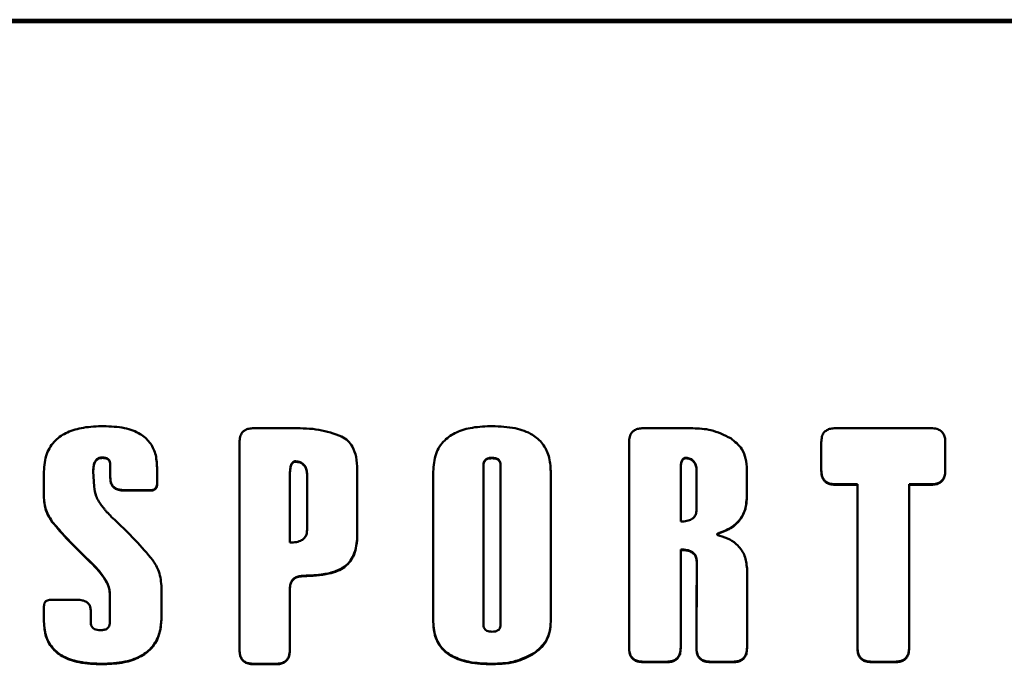
# Paper-space layout 'Лист1' of a CAD drawing. Units: millimetres. Extents: x -3645 to 3543, y -3127 to 2927.
# Drawn here: x -2497 to -2462, y 2146 to 2169 of the extents above; entities that cross this region are included whole.
import ezdxf

# ---------------------------------------------------------------- set-up
doc = ezdxf.new("R2010")
doc.units = ezdxf.units.MM

psp = doc.layouts.new('Лист1')

# ---------------------------------------------------------------- linework, layer by layer
at = {"color": 7, "linetype": 'Continuous', "lineweight": 50}
for p, q in [((-2533.913, 2168.579), (-2453.913, 2168.579)), ((-2533.912, 2168.666), (-2453.912, 2168.666)), ((-2486.917, 2154.152), (-2488.344, 2154.152)), ((-2472.739, 2154.152), (-2474.504, 2154.152)), ((-2464.267, 2154.152), (-2467.676, 2154.152)), ((-2488.842, 2153.656), (-2488.842, 2153.674)), ((-2488.841, 2146.28), (-2488.842, 2153.674)), ((-2488.842, 2153.656), (-2488.841, 2146.262)), ((-2475.002, 2153.656), (-2475.002, 2153.674)), ((-2475.001, 2146.355), (-2475.002, 2153.674)), ((-2475.002, 2153.656), (-2475.001, 2146.338)), ((-2468.174, 2153.656), (-2468.174, 2153.674)), ((-2468.174, 2152.658), (-2468.174, 2153.674)), ((-2468.174, 2153.656), (-2468.174, 2152.64)), ((-2463.769, 2152.64), (-2463.769, 2153.656)), ((-2493.715, 2153.097), (-2493.714, 2153.115)), ((-2493.435, 2152.848), (-2493.435, 2152.866)), ((-2493.435, 2152.41), (-2493.435, 2152.866)), ((-2493.435, 2152.848), (-2493.435, 2152.393)), ((-2486.852, 2152.964), (-2486.852, 2152.982)), ((-2480.176, 2152.837), (-2480.176, 2152.854)), ((-2480.175, 2147.175), (-2480.176, 2152.837)), ((-2479.868, 2153.086), (-2479.868, 2153.103)), ((-2479.571, 2152.837), (-2479.571, 2152.854)), ((-2479.571, 2152.854), (-2479.57, 2147.192)), ((-2479.571, 2152.837), (-2479.57, 2147.175)), ((-2472.981, 2153.086), (-2472.981, 2153.103)), ((-2495.792, 2152.611), (-2495.791, 2152.628)), ((-2495.792, 2152.611), (-2495.792, 2151.678)), ((-2495.791, 2151.695), (-2495.791, 2152.628)), ((-2494.005, 2152.077), (-2494.04, 2152.616)), ((-2491.772, 2152.177), (-2491.772, 2152.755)), ((-2487.055, 2152.514), (-2487.056, 2152.492)), ((-2487.056, 2150.089), (-2487.056, 2152.468)), ((-2486.445, 2152.523), (-2486.445, 2152.541)), ((-2486.445, 2152.541), (-2486.445, 2150.547)), ((-2486.445, 2152.523), (-2486.445, 2150.53)), ((-2484.659, 2150.373), (-2484.659, 2152.68)), ((-2481.962, 2152.611), (-2481.962, 2152.628)), ((-2481.961, 2147.279), (-2481.962, 2152.628)), ((-2481.962, 2152.611), (-2481.962, 2147.261)), ((-2477.785, 2147.273), (-2477.785, 2152.622)), ((-2473.169, 2150.837), (-2473.169, 2152.736)), ((-2472.605, 2152.65), (-2472.605, 2152.667)), ((-2472.605, 2152.667), (-2472.605, 2151.296)), ((-2472.605, 2152.65), (-2472.605, 2151.279)), ((-2470.819, 2151.683), (-2470.819, 2152.68)), ((-2468.174, 2152.64), (-2468.174, 2152.658)), ((-2493.435, 2152.393), (-2493.435, 2152.41)), ((-2467.676, 2152.145), (-2467.676, 2152.162)), ((-2466.888, 2152.162), (-2467.676, 2152.162)), ((-2467.676, 2152.145), (-2466.888, 2152.145)), ((-2466.888, 2152.145), (-2466.888, 2152.162)), ((-2466.887, 2146.355), (-2466.888, 2152.162)), ((-2466.888, 2152.145), (-2466.887, 2146.338)), ((-2465.055, 2152.145), (-2465.055, 2152.162)), ((-2464.266, 2152.162), (-2465.055, 2152.162)), ((-2465.055, 2146.338), (-2465.055, 2152.145)), ((-2465.055, 2152.145), (-2464.267, 2152.145)), ((-2464.267, 2152.145), (-2464.266, 2152.162)), ((-2492.955, 2151.937), (-2492.954, 2151.955)), ((-2492.955, 2151.937), (-2492.012, 2151.937)), ((-2492.012, 2151.955), (-2492.954, 2151.955)), ((-2492.012, 2151.937), (-2492.012, 2151.955)), ((-2495.792, 2151.678), (-2495.791, 2151.695)), ((-2493.584, 2151.211), (-2493.588, 2151.211)), ((-2472.605, 2151.279), (-2472.605, 2151.296)), ((-2495.506, 2150.826), (-2495.506, 2150.843)), ((-2486.445, 2150.53), (-2486.445, 2150.547)), ((-2471.868, 2150.394), (-2471.869, 2150.377)), ((-2471.785, 2150.424), (-2471.785, 2150.442)), ((-2473.169, 2149.829), (-2473.169, 2149.846)), ((-2473.169, 2146.338), (-2473.169, 2149.829)), ((-2494.052, 2149.307), (-2494.052, 2149.325)), ((-2472.599, 2149.406), (-2472.599, 2149.423)), ((-2485.112, 2149.217), (-2485.112, 2149.235)), ((-2470.813, 2146.338), (-2470.813, 2149.175)), ((-2486.559, 2148.894), (-2486.559, 2148.911)), ((-2493.447, 2147.279), (-2493.447, 2148.264)), ((-2493.447, 2148.246), (-2493.447, 2148.264)), ((-2491.614, 2147.424), (-2491.614, 2148.484)), ((-2494.608, 2148.056), (-2495.551, 2148.056)), ((-2493.447, 2148.246), (-2493.447, 2147.261)), ((-2495.791, 2147.29), (-2495.791, 2147.834)), ((-2495.791, 2147.817), (-2495.791, 2147.834)), ((-2495.791, 2147.817), (-2495.791, 2147.273)), ((-2494.127, 2147.261), (-2494.127, 2147.659)), ((-2495.791, 2147.273), (-2495.791, 2147.29)), ((-2493.447, 2147.261), (-2493.447, 2147.279)), ((-2481.962, 2147.261), (-2481.961, 2147.279)), ((-2479.57, 2147.175), (-2479.57, 2147.192)), ((-2488.841, 2146.262), (-2488.841, 2146.28)), ((-2478.363, 2146.158), (-2478.363, 2146.175)), ((-2475.001, 2146.338), (-2475.001, 2146.355)), ((-2472.61, 2146.338), (-2472.61, 2146.355)), ((-2466.887, 2146.338), (-2466.887, 2146.355)), ((-2473.667, 2145.859), (-2474.503, 2145.859)), ((-2474.503, 2145.842), (-2474.503, 2145.859)), ((-2474.503, 2145.842), (-2473.667, 2145.842)), ((-2473.667, 2145.842), (-2473.667, 2145.859)), ((-2472.112, 2145.842), (-2472.111, 2145.859)), ((-2472.112, 2145.842), (-2471.311, 2145.842)), ((-2471.311, 2145.859), (-2472.111, 2145.859)), ((-2471.311, 2145.842), (-2471.311, 2145.859)), ((-2465.552, 2145.859), (-2466.389, 2145.859)), ((-2466.389, 2145.842), (-2466.389, 2145.859)), ((-2466.389, 2145.842), (-2465.553, 2145.842)), ((-2465.553, 2145.842), (-2465.552, 2145.859)), ((-2493.74, 2145.766), (-2493.74, 2145.784)), ((-2487.555, 2145.784), (-2488.343, 2145.784)), ((-2488.343, 2145.766), (-2488.343, 2145.784)), ((-2488.343, 2145.766), (-2487.555, 2145.766)), ((-2487.555, 2145.766), (-2487.555, 2145.784)), ((-2479.87, 2145.766), (-2479.87, 2145.783))]:
    psp.add_line(p, q, dxfattribs=at)
at = {"color": 7, "linetype": 'Continuous', "lineweight": 50, "flags": 128}
psp.add_lwpolyline([(-2472.61, 2146.355), (-2472.599, 2149.228), (-2472.599, 2149.41), (-2472.599, 2149.419), (-2472.599, 2149.423)], dxfattribs=at)
at = {"color": 7, "linetype": 'Continuous', "lineweight": 50}
for points, knots in [([(-2493.671, 2154.228), (-2493.912, 2154.219), (-2494.351, 2154.204), (-2494.943, 2154.039), (-2495.422, 2153.736), (-2495.747, 2153.234), (-2495.776, 2152.827), (-2495.792, 2152.611)], [0, 0, 0, 0, 0.237167, 0.433076, 0.600482, 0.787921, 1, 1, 1, 1]), ([(-2491.772, 2152.755), (-2491.782, 2152.924), (-2491.801, 2153.241), (-2492.013, 2153.668), (-2492.396, 2153.998), (-2492.972, 2154.199), (-2493.422, 2154.217), (-2493.671, 2154.228)], [0, 0, 0, 0, 0.184293, 0.346475, 0.50818, 0.727148, 1, 1, 1, 1]), ([(-2479.859, 2154.228), (-2480.098, 2154.219), (-2480.533, 2154.204), (-2481.121, 2154.039), (-2481.596, 2153.735), (-2481.918, 2153.233), (-2481.947, 2152.827), (-2481.962, 2152.611)], [0, 0, 0, 0, 0.236376, 0.431749, 0.599012, 0.786916, 1, 1, 1, 1]), ([(-2477.785, 2152.622), (-2477.796, 2152.806), (-2477.818, 2153.151), (-2478.049, 2153.617), (-2478.467, 2153.977), (-2479.095, 2154.197), (-2479.587, 2154.217), (-2479.859, 2154.228)], [0, 0, 0, 0, 0.184109, 0.346201, 0.507911, 0.726981, 1, 1, 1, 1]), ([(-2488.344, 2154.152), (-2488.401, 2154.15), (-2488.505, 2154.145), (-2488.647, 2154.092), (-2488.76, 2153.995), (-2488.832, 2153.842), (-2488.839, 2153.722), (-2488.842, 2153.656)], [0, 0, 0, 0, 0.210508, 0.388929, 0.552603, 0.755899, 1, 1, 1, 1]), ([(-2485.215, 2153.862), (-2485.481, 2153.955), (-2486.032, 2154.146), (-2486.616, 2154.15), (-2486.917, 2154.152)], [0, 0, 0, 0, 0.484119, 1, 1, 1, 1]), ([(-2484.659, 2152.68), (-2484.666, 2152.832), (-2484.677, 2153.112), (-2484.801, 2153.465), (-2484.985, 2153.718), (-2485.138, 2153.814), (-2485.215, 2153.862)], [0, 0, 0, 0, 0.331128, 0.608598, 0.805194, 1, 1, 1, 1]), ([(-2474.504, 2154.152), (-2474.56, 2154.15), (-2474.665, 2154.145), (-2474.807, 2154.092), (-2474.92, 2153.995), (-2474.992, 2153.842), (-2474.998, 2153.722), (-2475.002, 2153.656)], [0, 0, 0, 0, 0.2105288, 0.3889632, 0.5526396, 0.7559224, 1, 1, 1, 1]), ([(-2471.392, 2153.798), (-2471.622, 2153.912), (-2472.048, 2154.122), (-2472.522, 2154.143), (-2472.739, 2154.152)], [0, 0, 0, 0, 0.540827, 1, 1, 1, 1]), ([(-2467.676, 2154.152), (-2467.733, 2154.15), (-2467.837, 2154.145), (-2467.979, 2154.092), (-2468.093, 2153.995), (-2468.164, 2153.842), (-2468.171, 2153.722), (-2468.174, 2153.656)], [0, 0, 0, 0, 0.210508, 0.388929, 0.552603, 0.755899, 1, 1, 1, 1]), ([(-2463.769, 2153.656), (-2463.771, 2153.713), (-2463.776, 2153.817), (-2463.829, 2153.958), (-2463.927, 2154.071), (-2464.08, 2154.143), (-2464.201, 2154.149), (-2464.267, 2154.152)], [0, 0, 0, 0, 0.210508, 0.388929, 0.552603, 0.755899, 1, 1, 1, 1]), ([(-2470.819, 2152.68), (-2470.827, 2152.813), (-2470.841, 2153.065), (-2471.003, 2153.486), (-2471.245, 2153.68), (-2471.392, 2153.798)], [0, 0, 0, 0, 0.304366, 0.57753, 1, 1, 1, 1]), ([(-2493.714, 2153.115), (-2493.752, 2153.112), (-2493.823, 2153.107), (-2493.919, 2153.052), (-2493.991, 2152.954), (-2494.034, 2152.81), (-2494.038, 2152.697), (-2494.04, 2152.634)], [0, 0, 0, 0, 0.16939, 0.322864, 0.484144, 0.71188, 1, 1, 1, 1]), ([(-2494.04, 2152.616), (-2494.039, 2152.671), (-2494.036, 2152.77), (-2494.003, 2152.903), (-2493.943, 2153.011), (-2493.842, 2153.087), (-2493.758, 2153.094), (-2493.715, 2153.097)], [0, 0, 0, 0, 0.248905, 0.452735, 0.622319, 0.802953, 1, 1, 1, 1]), ([(-2493.715, 2153.097), (-2493.683, 2153.096), (-2493.625, 2153.094), (-2493.546, 2153.068), (-2493.482, 2153.02), (-2493.441, 2152.942), (-2493.437, 2152.881), (-2493.435, 2152.848)], [0, 0, 0, 0, 0.221623, 0.407302, 0.572419, 0.769097, 1, 1, 1, 1]), ([(-2493.435, 2152.866), (-2493.437, 2152.894), (-2493.44, 2152.947), (-2493.47, 2153.018), (-2493.525, 2153.075), (-2493.611, 2153.11), (-2493.678, 2153.113), (-2493.714, 2153.115)], [0, 0, 0, 0, 0.198973, 0.370237, 0.532959, 0.743153, 1, 1, 1, 1]), ([(-2487.056, 2152.468), (-2487.054, 2152.54), (-2487.051, 2152.666), (-2487.021, 2152.811), (-2486.98, 2152.893), (-2486.944, 2152.934), (-2486.901, 2152.96), (-2486.869, 2152.963), (-2486.852, 2152.964)], [0, 0, 0, 0, 0.3711046, 0.6435636, 0.7481824, 0.8371339, 0.9178429, 1, 1, 1, 1]), ([(-2487.052, 2152.548), (-2487.05, 2152.6), (-2487.048, 2152.704), (-2487.021, 2152.828), (-2486.98, 2152.911), (-2486.944, 2152.951), (-2486.9, 2152.977), (-2486.868, 2152.98), (-2486.852, 2152.982)], [0, 0, 0, 0, 0.295731, 0.600845, 0.718002, 0.817614, 0.907996, 1, 1, 1, 1]), ([(-2486.852, 2152.982), (-2486.795, 2152.975), (-2486.679, 2152.961), (-2486.543, 2152.856), (-2486.458, 2152.708), (-2486.45, 2152.6), (-2486.445, 2152.541)], [0, 0, 0, 0, 0.254129, 0.514363, 0.737996, 1, 1, 1, 1]), ([(-2486.852, 2152.964), (-2486.795, 2152.957), (-2486.679, 2152.944), (-2486.543, 2152.839), (-2486.458, 2152.691), (-2486.45, 2152.582), (-2486.445, 2152.523)], [0, 0, 0, 0, 0.254129, 0.514363, 0.737996, 1, 1, 1, 1]), ([(-2480.176, 2152.854), (-2480.174, 2152.882), (-2480.171, 2152.936), (-2480.137, 2153.008), (-2480.075, 2153.064), (-2479.982, 2153.098), (-2479.908, 2153.102), (-2479.868, 2153.103)], [0, 0, 0, 0, 0.18887, 0.353785, 0.515701, 0.731958, 1, 1, 1, 1]), ([(-2480.176, 2152.837), (-2480.174, 2152.865), (-2480.171, 2152.918), (-2480.137, 2152.991), (-2480.075, 2153.047), (-2479.982, 2153.081), (-2479.909, 2153.084), (-2479.868, 2153.086)], [0, 0, 0, 0, 0.18887, 0.353785, 0.515701, 0.731958, 1, 1, 1, 1]), ([(-2479.868, 2153.103), (-2479.834, 2153.102), (-2479.772, 2153.099), (-2479.689, 2153.074), (-2479.621, 2153.026), (-2479.577, 2152.949), (-2479.573, 2152.887), (-2479.571, 2152.854)], [0, 0, 0, 0, 0.22776, 0.417449, 0.583365, 0.776326, 1, 1, 1, 1]), ([(-2479.868, 2153.086), (-2479.834, 2153.084), (-2479.773, 2153.082), (-2479.689, 2153.056), (-2479.622, 2153.009), (-2479.577, 2152.931), (-2479.573, 2152.87), (-2479.571, 2152.837)], [0, 0, 0, 0, 0.22776, 0.417449, 0.583365, 0.776326, 1, 1, 1, 1]), ([(-2473.169, 2152.753), (-2473.168, 2152.804), (-2473.165, 2152.894), (-2473.136, 2152.997), (-2473.098, 2153.054), (-2473.065, 2153.083), (-2473.025, 2153.1), (-2472.996, 2153.102), (-2472.981, 2153.103)], [0, 0, 0, 0, 0.346829, 0.606258, 0.711192, 0.806568, 0.900118, 1, 1, 1, 1]), ([(-2473.169, 2152.736), (-2473.168, 2152.787), (-2473.165, 2152.876), (-2473.136, 2152.98), (-2473.098, 2153.037), (-2473.065, 2153.066), (-2473.025, 2153.083), (-2472.996, 2153.085), (-2472.981, 2153.086)], [0, 0, 0, 0, 0.346829, 0.606258, 0.711192, 0.806568, 0.900118, 1, 1, 1, 1]), ([(-2472.981, 2153.103), (-2472.928, 2153.096), (-2472.82, 2153.083), (-2472.694, 2152.978), (-2472.617, 2152.832), (-2472.609, 2152.725), (-2472.605, 2152.667)], [0, 0, 0, 0, 0.245613, 0.502912, 0.730079, 1, 1, 1, 1]), ([(-2472.981, 2153.086), (-2472.928, 2153.079), (-2472.82, 2153.065), (-2472.694, 2152.96), (-2472.617, 2152.815), (-2472.609, 2152.708), (-2472.605, 2152.65)], [0, 0, 0, 0, 0.245613, 0.502912, 0.730079, 1, 1, 1, 1]), ([(-2467.676, 2152.162), (-2467.732, 2152.165), (-2467.837, 2152.17), (-2467.979, 2152.222), (-2468.092, 2152.319), (-2468.164, 2152.472), (-2468.17, 2152.592), (-2468.174, 2152.658)], [0, 0, 0, 0, 0.2105702, 0.3890312, 0.5527119, 0.7559699, 1, 1, 1, 1]), ([(-2468.174, 2152.64), (-2468.171, 2152.584), (-2468.167, 2152.48), (-2468.114, 2152.339), (-2468.016, 2152.226), (-2467.862, 2152.154), (-2467.742, 2152.148), (-2467.676, 2152.145)], [0, 0, 0, 0, 0.2104459, 0.3888274, 0.552495, 0.7558275, 1, 1, 1, 1]), ([(-2464.267, 2152.145), (-2464.21, 2152.147), (-2464.105, 2152.152), (-2463.963, 2152.204), (-2463.85, 2152.302), (-2463.778, 2152.455), (-2463.772, 2152.575), (-2463.769, 2152.64)], [0, 0, 0, 0, 0.21057, 0.389031, 0.552712, 0.75597, 1, 1, 1, 1]), ([(-2463.768, 2152.658), (-2463.771, 2152.601), (-2463.776, 2152.497), (-2463.829, 2152.356), (-2463.926, 2152.243), (-2464.08, 2152.172), (-2464.201, 2152.165), (-2464.266, 2152.162)], [0, 0, 0, 0, 0.210446, 0.388827, 0.552495, 0.755827, 1, 1, 1, 1]), ([(-2492.954, 2151.955), (-2493.009, 2151.957), (-2493.11, 2151.962), (-2493.246, 2152.009), (-2493.355, 2152.098), (-2493.426, 2152.239), (-2493.432, 2152.35), (-2493.435, 2152.41)], [0, 0, 0, 0, 0.215698, 0.397451, 0.56171, 0.761897, 1, 1, 1, 1]), ([(-2493.435, 2152.393), (-2493.433, 2152.341), (-2493.428, 2152.245), (-2493.377, 2152.114), (-2493.282, 2152.011), (-2493.134, 2151.946), (-2493.018, 2151.94), (-2492.955, 2151.937)], [0, 0, 0, 0, 0.205272, 0.380368, 0.543519, 0.749952, 1, 1, 1, 1]), ([(-2491.772, 2152.194), (-2491.773, 2152.167), (-2491.775, 2152.117), (-2491.801, 2152.048), (-2491.848, 2151.994), (-2491.922, 2151.959), (-2491.98, 2151.956), (-2492.012, 2151.955)], [0, 0, 0, 0, 0.210508, 0.388929, 0.552603, 0.755899, 1, 1, 1, 1]), ([(-2492.012, 2151.937), (-2491.985, 2151.939), (-2491.934, 2151.941), (-2491.866, 2151.966), (-2491.811, 2152.013), (-2491.776, 2152.087), (-2491.773, 2152.145), (-2491.772, 2152.177)], [0, 0, 0, 0, 0.210508, 0.388929, 0.552603, 0.755899, 1, 1, 1, 1]), ([(-2493.729, 2151.379), (-2493.809, 2151.495), (-2493.957, 2151.706), (-2493.99, 2151.961), (-2494.005, 2152.077)], [0, 0, 0, 0, 0.544896, 1, 1, 1, 1]), ([(-2495.792, 2151.678), (-2495.776, 2151.507), (-2495.747, 2151.2), (-2495.581, 2150.941), (-2495.506, 2150.826)], [0, 0, 0, 0, 0.553743, 1, 1, 1, 1]), ([(-2495.506, 2150.843), (-2495.598, 2150.991), (-2495.76, 2151.254), (-2495.782, 2151.561), (-2495.791, 2151.695)], [0, 0, 0, 0, 0.5631907, 1, 1, 1, 1]), ([(-2470.819, 2151.701), (-2470.833, 2151.533), (-2470.861, 2151.212), (-2471.108, 2150.829), (-2471.427, 2150.574), (-2471.663, 2150.487), (-2471.785, 2150.442)], [0, 0, 0, 0, 0.292968, 0.560285, 0.773006, 1, 1, 1, 1]), ([(-2471.785, 2150.424), (-2471.632, 2150.483), (-2471.335, 2150.598), (-2471.022, 2150.919), (-2470.846, 2151.294), (-2470.828, 2151.55), (-2470.819, 2151.683)], [0, 0, 0, 0, 0.28552, 0.552338, 0.766097, 1, 1, 1, 1]), ([(-2493.592, 2151.215), (-2493.592, 2151.215), (-2493.592, 2151.216), (-2493.592, 2151.216), (-2493.592, 2151.217), (-2493.593, 2151.219), (-2493.598, 2151.224), (-2493.612, 2151.241), (-2493.656, 2151.294), (-2493.697, 2151.343), (-2493.729, 2151.379)], [0, 0, 0, 0, 0.000792, 0.002006, 0.004809, 0.012602, 0.035495, 0.105118, 0.321234, 1, 1, 1, 1]), ([(-2493.588, 2151.211), (-2493.588, 2151.211), (-2493.589, 2151.211), (-2493.59, 2151.211), (-2493.591, 2151.212), (-2493.591, 2151.214), (-2493.592, 2151.215), (-2493.592, 2151.215)], [0, 0, 0, 0, 0.19056, 0.356533, 0.518566, 0.733799, 1, 1, 1, 1]), ([(-2493.387, 2150.999), (-2493.426, 2151.039), (-2493.493, 2151.108), (-2493.557, 2151.18), (-2493.584, 2151.211)], [0, 0, 0, 0, 0.573748, 1, 1, 1, 1]), ([(-2472.605, 2151.279), (-2472.608, 2151.228), (-2472.614, 2151.133), (-2472.676, 2151.005), (-2472.79, 2150.906), (-2472.961, 2150.846), (-2473.095, 2150.84), (-2473.169, 2150.837)], [0, 0, 0, 0, 0.185186, 0.347961, 0.509775, 0.72822, 1, 1, 1, 1]), ([(-2494.052, 2149.325), (-2494.404, 2149.661), (-2494.913, 2150.146), (-2495.367, 2150.68), (-2495.506, 2150.843)], [0, 0, 0, 0, 0.694188, 1, 1, 1, 1]), ([(-2495.506, 2150.826), (-2495.31, 2150.6), (-2494.85, 2150.071), (-2494.343, 2149.586), (-2494.052, 2149.307)], [0, 0, 0, 0, 0.425673, 1, 1, 1, 1]), ([(-2491.926, 2149.469), (-2492.127, 2149.704), (-2492.586, 2150.24), (-2493.099, 2150.726), (-2493.387, 2150.999)], [0, 0, 0, 0, 0.437148, 1, 1, 1, 1]), ([(-2486.445, 2150.53), (-2486.448, 2150.479), (-2486.455, 2150.384), (-2486.524, 2150.255), (-2486.647, 2150.157), (-2486.831, 2150.098), (-2486.975, 2150.092), (-2487.056, 2150.089)], [0, 0, 0, 0, 0.176673, 0.334368, 0.495809, 0.719274, 1, 1, 1, 1]), ([(-2484.659, 2150.391), (-2484.664, 2150.25), (-2484.674, 2149.988), (-2484.775, 2149.653), (-2484.922, 2149.4), (-2485.05, 2149.289), (-2485.112, 2149.235)], [0, 0, 0, 0, 0.327873, 0.608723, 0.80784, 1, 1, 1, 1]), ([(-2485.112, 2149.217), (-2485.034, 2149.289), (-2484.872, 2149.437), (-2484.69, 2149.837), (-2484.671, 2150.161), (-2484.659, 2150.373)], [0, 0, 0, 0, 0.245292, 0.507144, 1, 1, 1, 1]), ([(-2471.782, 2150.333), (-2471.804, 2150.339), (-2471.833, 2150.346), (-2471.86, 2150.361), (-2471.867, 2150.37), (-2471.869, 2150.376), (-2471.868, 2150.382), (-2471.861, 2150.391), (-2471.835, 2150.409), (-2471.807, 2150.418), (-2471.785, 2150.424)], [0, 0, 0, 0, 0.337683, 0.435525, 0.470324, 0.499673, 0.529046, 0.563904, 0.661918, 1, 1, 1, 1]), ([(-2471.785, 2150.442), (-2471.807, 2150.435), (-2471.835, 2150.426), (-2471.861, 2150.409), (-2471.867, 2150.4), (-2471.868, 2150.396), (-2471.868, 2150.394)], [0, 0, 0, 0, 0.679177, 0.876079, 0.946107, 1, 1, 1, 1]), ([(-2470.813, 2149.175), (-2470.829, 2149.327), (-2470.861, 2149.626), (-2471.107, 2149.98), (-2471.423, 2150.222), (-2471.66, 2150.295), (-2471.782, 2150.333)], [0, 0, 0, 0, 0.277831, 0.547251, 0.766104, 1, 1, 1, 1]), ([(-2472.599, 2149.423), (-2472.602, 2149.471), (-2472.608, 2149.563), (-2472.672, 2149.686), (-2472.787, 2149.781), (-2472.959, 2149.838), (-2473.094, 2149.843), (-2473.169, 2149.846)], [0, 0, 0, 0, 0.17974, 0.3392304, 0.5007813, 0.7224584, 1, 1, 1, 1]), ([(-2473.169, 2149.829), (-2473.105, 2149.826), (-2472.987, 2149.822), (-2472.828, 2149.78), (-2472.699, 2149.701), (-2472.611, 2149.569), (-2472.603, 2149.462), (-2472.599, 2149.406)], [0, 0, 0, 0, 0.239676, 0.437298, 0.605166, 0.791122, 1, 1, 1, 1]), ([(-2493.447, 2148.264), (-2493.458, 2148.354), (-2493.481, 2148.551), (-2493.683, 2148.924), (-2493.904, 2149.164), (-2494.052, 2149.325)], [0, 0, 0, 0, 0.216587, 0.475767, 1, 1, 1, 1]), ([(-2494.052, 2149.307), (-2493.87, 2149.109), (-2493.634, 2148.852), (-2493.467, 2148.465), (-2493.453, 2148.316), (-2493.447, 2148.246)], [0, 0, 0, 0, 0.640843, 0.832345, 1, 1, 1, 1]), ([(-2491.614, 2148.484), (-2491.63, 2148.683), (-2491.659, 2149.037), (-2491.845, 2149.338), (-2491.926, 2149.469)], [0, 0, 0, 0, 0.562448, 1, 1, 1, 1]), ([(-2472.599, 2149.406), (-2472.599, 2149.404), (-2472.599, 2149.4), (-2472.599, 2149.335), (-2472.603, 2148.313), (-2472.606, 2147.295), (-2472.61, 2146.338)], [0, 0, 0, 0, 0.001171, 0.004283, 0.063706, 1, 1, 1, 1]), ([(-2485.112, 2149.235), (-2485.218, 2149.176), (-2485.452, 2149.046), (-2485.946, 2148.938), (-2486.325, 2148.922), (-2486.559, 2148.911)], [0, 0, 0, 0, 0.2417844, 0.5314224, 1, 1, 1, 1]), ([(-2486.559, 2148.894), (-2486.261, 2148.909), (-2485.853, 2148.93), (-2485.367, 2149.067), (-2485.192, 2149.17), (-2485.112, 2149.217)], [0, 0, 0, 0, 0.596083, 0.814659, 1, 1, 1, 1]), ([(-2486.559, 2148.911), (-2486.615, 2148.909), (-2486.719, 2148.906), (-2486.861, 2148.856), (-2486.974, 2148.76), (-2487.046, 2148.608), (-2487.052, 2148.488), (-2487.055, 2148.423)], [0, 0, 0, 0, 0.210716, 0.388722, 0.55178, 0.754897, 1, 1, 1, 1]), ([(-2487.055, 2148.405), (-2487.053, 2148.462), (-2487.048, 2148.566), (-2486.996, 2148.706), (-2486.898, 2148.818), (-2486.745, 2148.887), (-2486.625, 2148.891), (-2486.559, 2148.894)], [0, 0, 0, 0, 0.211442, 0.389914, 0.553049, 0.755729, 1, 1, 1, 1]), ([(-2487.057, 2146.262), (-2487.056, 2146.739), (-2487.056, 2147.453), (-2487.055, 2148.168), (-2487.055, 2148.405)], [0, 0, 0, 0, 0.66724, 1, 1, 1, 1]), ([(-2495.551, 2148.056), (-2495.578, 2148.055), (-2495.629, 2148.053), (-2495.697, 2148.027), (-2495.752, 2147.98), (-2495.787, 2147.906), (-2495.79, 2147.848), (-2495.791, 2147.817)], [0, 0, 0, 0, 0.210508, 0.388929, 0.552603, 0.755899, 1, 1, 1, 1]), ([(-2494.127, 2147.659), (-2494.13, 2147.704), (-2494.135, 2147.789), (-2494.187, 2147.904), (-2494.284, 2147.994), (-2494.43, 2148.049), (-2494.545, 2148.054), (-2494.608, 2148.056)], [0, 0, 0, 0, 0.19104, 0.357305, 0.519366, 0.734313, 1, 1, 1, 1]), ([(-2493.74, 2145.784), (-2493.973, 2145.792), (-2494.396, 2145.806), (-2494.968, 2145.959), (-2495.43, 2146.239), (-2495.747, 2146.707), (-2495.776, 2147.089), (-2495.791, 2147.29)], [0, 0, 0, 0, 0.240686, 0.438964, 0.606994, 0.792373, 1, 1, 1, 1]), ([(-2495.791, 2147.273), (-2495.78, 2147.1), (-2495.759, 2146.774), (-2495.528, 2146.335), (-2495.113, 2145.999), (-2494.494, 2145.795), (-2494.01, 2145.777), (-2493.74, 2145.766)], [0, 0, 0, 0, 0.178646, 0.337492, 0.498994, 0.721303, 1, 1, 1, 1]), ([(-2493.781, 2146.977), (-2493.82, 2146.979), (-2493.892, 2146.982), (-2493.989, 2147.011), (-2494.068, 2147.065), (-2494.12, 2147.153), (-2494.125, 2147.224), (-2494.127, 2147.261)], [0, 0, 0, 0, 0.23028, 0.421432, 0.587534, 0.779041, 1, 1, 1, 1]), ([(-2493.447, 2147.261), (-2493.449, 2147.229), (-2493.452, 2147.168), (-2493.488, 2147.087), (-2493.555, 2147.022), (-2493.657, 2146.983), (-2493.737, 2146.979), (-2493.781, 2146.977)], [0, 0, 0, 0, 0.194061, 0.362092, 0.524241, 0.737368, 1, 1, 1, 1]), ([(-2491.614, 2147.441), (-2491.626, 2147.252), (-2491.647, 2146.895), (-2491.883, 2146.414), (-2492.312, 2146.042), (-2492.957, 2145.816), (-2493.461, 2145.795), (-2493.74, 2145.784)], [0, 0, 0, 0, 0.184897, 0.347429, 0.509149, 0.727758, 1, 1, 1, 1]), ([(-2493.74, 2145.766), (-2493.499, 2145.775), (-2493.059, 2145.791), (-2492.464, 2145.96), (-2491.983, 2146.272), (-2491.658, 2146.787), (-2491.63, 2147.203), (-2491.614, 2147.424)], [0, 0, 0, 0, 0.23506, 0.429538, 0.596557, 0.785225, 1, 1, 1, 1]), ([(-2481.962, 2147.261), (-2481.95, 2147.09), (-2481.928, 2146.765), (-2481.691, 2146.329), (-2481.268, 2145.996), (-2480.638, 2145.795), (-2480.145, 2145.776), (-2479.87, 2145.766)], [0, 0, 0, 0, 0.175834, 0.333021, 0.494429, 0.718397, 1, 1, 1, 1]), ([(-2479.87, 2145.783), (-2480.107, 2145.791), (-2480.539, 2145.806), (-2481.121, 2145.956), (-2481.591, 2146.233), (-2481.916, 2146.697), (-2481.946, 2147.078), (-2481.961, 2147.279)], [0, 0, 0, 0, 0.243221, 0.443203, 0.611689, 0.795589, 1, 1, 1, 1]), ([(-2477.785, 2147.29), (-2477.792, 2147.163), (-2477.808, 2146.917), (-2477.975, 2146.502), (-2478.215, 2146.3), (-2478.363, 2146.175)], [0, 0, 0, 0, 0.293, 0.564409, 1, 1, 1, 1]), ([(-2478.363, 2146.158), (-2478.265, 2146.234), (-2478.074, 2146.383), (-2477.834, 2146.761), (-2477.804, 2147.076), (-2477.785, 2147.273)], [0, 0, 0, 0, 0.283541, 0.55267, 1, 1, 1, 1]), ([(-2479.867, 2146.925), (-2479.902, 2146.926), (-2479.966, 2146.929), (-2480.053, 2146.954), (-2480.123, 2147.002), (-2480.169, 2147.079), (-2480.173, 2147.141), (-2480.175, 2147.175)], [0, 0, 0, 0, 0.231352, 0.423396, 0.589875, 0.780761, 1, 1, 1, 1]), ([(-2479.57, 2147.175), (-2479.572, 2147.146), (-2479.575, 2147.093), (-2479.608, 2147.021), (-2479.667, 2146.965), (-2479.758, 2146.93), (-2479.828, 2146.927), (-2479.867, 2146.925)], [0, 0, 0, 0, 0.1925904, 0.3598847, 0.522137, 0.7361674, 1, 1, 1, 1]), ([(-2488.343, 2145.784), (-2488.4, 2145.787), (-2488.504, 2145.791), (-2488.646, 2145.844), (-2488.759, 2145.941), (-2488.831, 2146.094), (-2488.838, 2146.214), (-2488.841, 2146.28)], [0, 0, 0, 0, 0.210591, 0.3890651, 0.5527481, 0.7559937, 1, 1, 1, 1]), ([(-2488.841, 2146.262), (-2488.839, 2146.206), (-2488.834, 2146.102), (-2488.781, 2145.96), (-2488.683, 2145.848), (-2488.53, 2145.776), (-2488.409, 2145.77), (-2488.343, 2145.766)], [0, 0, 0, 0, 0.210425, 0.388793, 0.552459, 0.755804, 1, 1, 1, 1]), ([(-2487.056, 2146.28), (-2487.059, 2146.223), (-2487.064, 2146.119), (-2487.117, 2145.978), (-2487.215, 2145.865), (-2487.368, 2145.794), (-2487.489, 2145.787), (-2487.555, 2145.784)], [0, 0, 0, 0, 0.2104045, 0.3887595, 0.5524227, 0.75578, 1, 1, 1, 1]), ([(-2487.555, 2145.766), (-2487.498, 2145.769), (-2487.393, 2145.774), (-2487.251, 2145.826), (-2487.138, 2145.924), (-2487.066, 2146.077), (-2487.06, 2146.197), (-2487.057, 2146.262)], [0, 0, 0, 0, 0.210612, 0.389099, 0.552784, 0.756017, 1, 1, 1, 1]), ([(-2478.363, 2146.175), (-2478.61, 2146.05), (-2479.084, 2145.809), (-2479.616, 2145.792), (-2479.87, 2145.783)], [0, 0, 0, 0, 0.521339, 1, 1, 1, 1]), ([(-2479.87, 2145.766), (-2479.552, 2145.78), (-2479.018, 2145.803), (-2478.551, 2146.056), (-2478.363, 2146.158)], [0, 0, 0, 0, 0.595996, 1, 1, 1, 1]), ([(-2474.503, 2145.859), (-2474.559, 2145.862), (-2474.664, 2145.866), (-2474.806, 2145.919), (-2474.919, 2146.016), (-2474.991, 2146.169), (-2474.998, 2146.29), (-2475.001, 2146.355)], [0, 0, 0, 0, 0.210508, 0.388929, 0.552603, 0.755899, 1, 1, 1, 1]), ([(-2475.001, 2146.338), (-2474.999, 2146.281), (-2474.994, 2146.177), (-2474.941, 2146.036), (-2474.843, 2145.923), (-2474.69, 2145.851), (-2474.569, 2145.845), (-2474.503, 2145.842)], [0, 0, 0, 0, 0.210508, 0.388929, 0.552603, 0.755899, 1, 1, 1, 1]), ([(-2473.169, 2146.355), (-2473.171, 2146.299), (-2473.176, 2146.194), (-2473.229, 2146.053), (-2473.327, 2145.94), (-2473.48, 2145.869), (-2473.601, 2145.862), (-2473.667, 2145.859)], [0, 0, 0, 0, 0.2105081, 0.3889293, 0.5526034, 0.7558987, 1, 1, 1, 1]), ([(-2473.667, 2145.842), (-2473.61, 2145.844), (-2473.506, 2145.849), (-2473.364, 2145.902), (-2473.25, 2145.999), (-2473.179, 2146.152), (-2473.172, 2146.272), (-2473.169, 2146.338)], [0, 0, 0, 0, 0.210508, 0.388929, 0.552603, 0.755899, 1, 1, 1, 1]), ([(-2472.111, 2145.859), (-2472.168, 2145.862), (-2472.273, 2145.866), (-2472.415, 2145.919), (-2472.528, 2146.016), (-2472.6, 2146.169), (-2472.606, 2146.29), (-2472.61, 2146.355)], [0, 0, 0, 0, 0.210487, 0.388895, 0.552567, 0.755875, 1, 1, 1, 1]), ([(-2472.61, 2146.338), (-2472.607, 2146.281), (-2472.602, 2146.177), (-2472.55, 2146.036), (-2472.452, 2145.923), (-2472.298, 2145.851), (-2472.177, 2145.845), (-2472.112, 2145.842)], [0, 0, 0, 0, 0.210529, 0.388963, 0.55264, 0.755922, 1, 1, 1, 1]), ([(-2470.812, 2146.355), (-2470.815, 2146.299), (-2470.82, 2146.194), (-2470.873, 2146.053), (-2470.971, 2145.94), (-2471.124, 2145.869), (-2471.245, 2145.862), (-2471.311, 2145.859)], [0, 0, 0, 0, 0.210508, 0.388929, 0.552603, 0.755899, 1, 1, 1, 1]), ([(-2471.311, 2145.842), (-2471.254, 2145.844), (-2471.149, 2145.849), (-2471.007, 2145.902), (-2470.894, 2145.999), (-2470.822, 2146.152), (-2470.816, 2146.272), (-2470.813, 2146.338)], [0, 0, 0, 0, 0.210508, 0.388929, 0.552603, 0.755899, 1, 1, 1, 1]), ([(-2466.389, 2145.859), (-2466.446, 2145.862), (-2466.55, 2145.866), (-2466.692, 2145.919), (-2466.805, 2146.016), (-2466.877, 2146.169), (-2466.884, 2146.29), (-2466.887, 2146.355)], [0, 0, 0, 0, 0.210508, 0.388929, 0.552603, 0.755899, 1, 1, 1, 1]), ([(-2466.887, 2146.338), (-2466.885, 2146.281), (-2466.88, 2146.177), (-2466.827, 2146.036), (-2466.729, 2145.923), (-2466.576, 2145.851), (-2466.455, 2145.845), (-2466.389, 2145.842)], [0, 0, 0, 0, 0.2105081, 0.3889293, 0.5526034, 0.7558987, 1, 1, 1, 1]), ([(-2465.553, 2145.842), (-2465.496, 2145.844), (-2465.391, 2145.849), (-2465.249, 2145.902), (-2465.136, 2145.999), (-2465.064, 2146.152), (-2465.058, 2146.272), (-2465.055, 2146.338)], [0, 0, 0, 0, 0.210487, 0.388895, 0.552567, 0.755875, 1, 1, 1, 1]), ([(-2465.054, 2146.355), (-2465.057, 2146.299), (-2465.062, 2146.194), (-2465.115, 2146.053), (-2465.212, 2145.94), (-2465.366, 2145.869), (-2465.487, 2145.862), (-2465.552, 2145.859)], [0, 0, 0, 0, 0.210529, 0.388963, 0.55264, 0.755922, 1, 1, 1, 1])]:
    psp.add_open_spline(points, degree=3, knots=knots, dxfattribs=at)

doc.saveas('drawing.dxf')
